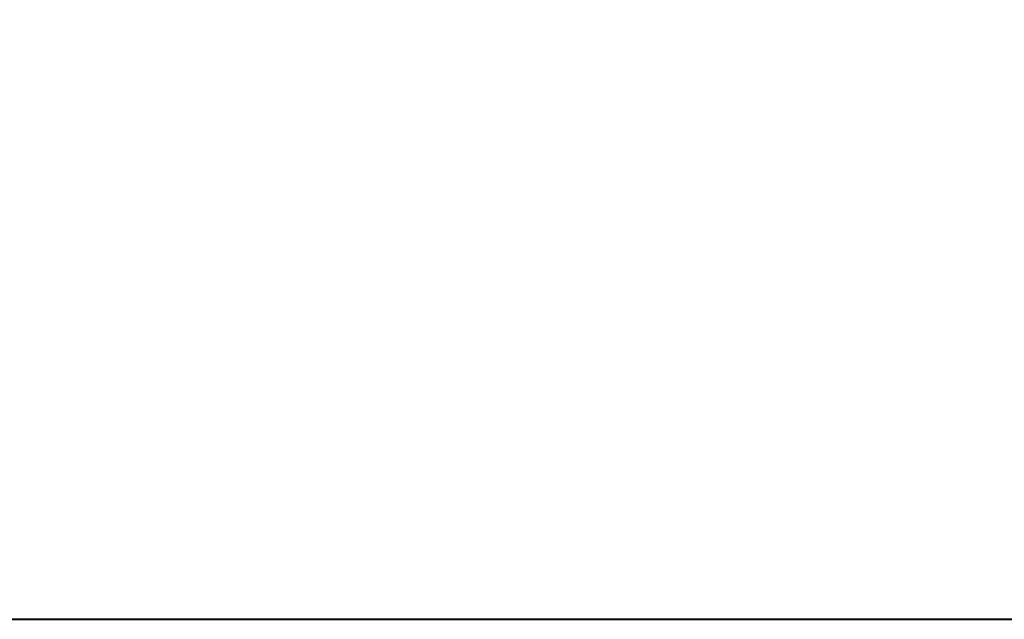
# Model space of a CAD drawing. Units: millimetres. Extents: x 506 to 2911, y 478 to 1645.
# Drawn here: x 1892 to 1976, y 1484 to 1536 of the extents above; entities that cross this region are included whole.
import ezdxf

# ---------------------------------------------------------------- set-up
doc = ezdxf.new("R2010")
doc.units = ezdxf.units.MM
doc.layers.add('LOF001901', color=7, linetype='Continuous')
doc.styles.add('BLAIR ITC', font='blair-itc-medium.ttf', dxfattribs={"height": 35})
doc.dimstyles.new('BLAIR ITC', dxfattribs={"dimtxt": 35, "dimasz": 35, "dimexe": 17, "dimexo": 10, "dimgap": 8, "dimtad": 0, "dimdec": 0, "dimdsep": 46, "dimtxsty": 'BLAIR ITC', "dimcen": 0.09, "dimclrd": 8, "dimclre": 8, "dimclrt": 256, "dimadec": 0, "dimazin": 0, "dimtfac": 1, "dimtdec": 0, "dimtmove": 0, "dimatfit": 3, "dimfxl": 1, "dimtfill": 1, "dimtolj": 1, "dimtzin": 0, "dimarcsym": 0})

# ---------------------------------------------------------------- blocks, each defined once
blk = doc.blocks.new('*D26')
at = {"color": 8, "lineweight": -2, "transparency": 16777216}
for p, q in [((1510.328, 1496.345), (1510.328, 1639.141)), ((2710.476, 1496.345), (2710.476, 1639.141)), ((1545.328, 1622.141), (2030.589, 1622.141)), ((2675.476, 1622.141), (2190.215, 1622.141))]:
    blk.add_line(p, q, dxfattribs=at)
at = {"color": 8, "transparency": 16777216}
for points in [[(1545.328, 1627.975), (1545.328, 1616.308), (1510.328, 1622.141)], [(2675.476, 1627.975), (2675.476, 1616.308), (2710.476, 1622.141)]]:
    blk.add_solid(points, dxfattribs=at)
at = {"layer": 'DEFPOINTS', "color": 0, "transparency": 16777216}
for p in [(2710.476, 1622.141), (1510.328, 1486.345), (2710.476, 1486.345)]:
    blk.add_point(p, dxfattribs=at)
at = {"lineweight": 40, "transparency": 16777216, "insert": (2110.402, 1622.141), "char_height": 35, "attachment_point": 5, "style": 'BLAIR ITC', "bg_fill": 3, "box_fill_scale": 1.1, "bg_fill_color": 256, "bg_fill_true_color": 13158600, "bg_fill_transparency": 0}
blk.add_mtext('\\A1;1200', dxfattribs=at)

msp = doc.modelspace()

# ---------------------------------------------------------------- linework, layer by layer
at = {"layer": 'LOF001901', "lineweight": 40}
msp.add_line((1517.828, 1484.345), (2702.821, 1484.345), dxfattribs=at)

# ---------------------------------------------------------------- dimensions: what is measured, and where the dimension line sits
at = {"lineweight": 40}
dim = msp.add_linear_dim(base=(2710.476, 1622.141), p1=(1510.328, 1486.345), p2=(2710.476, 1486.345), dimstyle='BLAIR ITC', dxfattribs=at)
dim.commit()
dim.dimension.update_dxf_attribs({"geometry": '*D26', "text_midpoint": (2110.402, 1622.141)})

doc.saveas('drawing.dxf')
